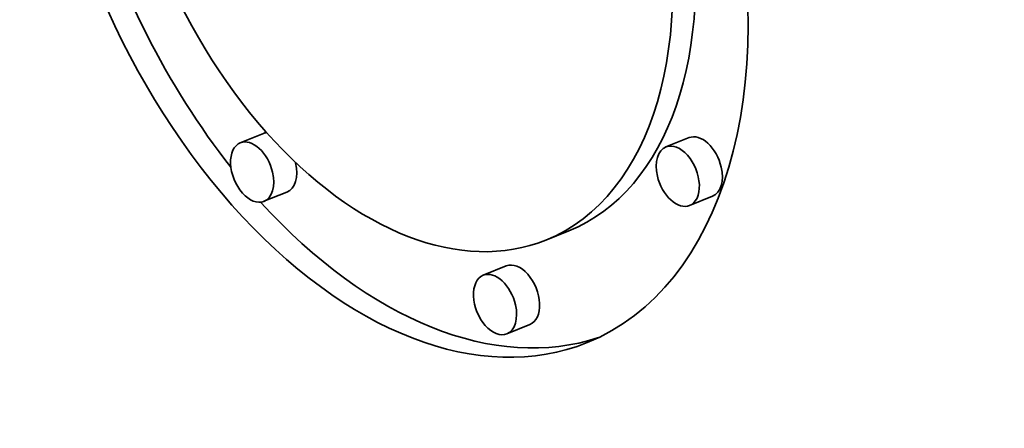
# Model space of a CAD drawing. Extents: x 0 to 10.8, y 0 to 8.3.
# Drawn here: x 7.8 to 8, y 7 to 7.1 of the extents above; entities that cross this region are included whole.
import ezdxf

# ---------------------------------------------------------------- set-up
doc = ezdxf.new("R2010")
doc.units = 0
doc.header["$MEASUREMENT"] = 0
doc.layers.get('0').update_dxf_attribs({"lineweight": 13})

msp = doc.modelspace()

# ---------------------------------------------------------------- linework, layer by layer
at = {"color": 7, "lineweight": 35, "ltscale": 0.000141715}
for p, q in [((7.86347, 7.02953), (7.85821, 7.02741)), ((7.96059, 7.02857), (7.95533, 7.02645)), ((7.86885, 7.01618), (7.8636, 7.01406)), ((7.96598, 7.01522), (7.96072, 7.0131)), ((7.93317, 7.00734), (7.92791, 7.00521)), ((7.91889, 6.99933), (7.91364, 6.99721)), ((7.92428, 6.98597), (7.91902, 6.98385))]:
    msp.add_line(p, q, dxfattribs=at)
at = {"color": 7, "lineweight": 35, "ltscale": 0.03937}
for centre, major_axis, start_param, end_param in [((8.68166, 5.75046), (0.74076, -1.83621), 1.998424, 3.141619), ((8.24358, 5.57373), (0.74076, -1.83621), 1.998424, 3.141619), ((8.24358, 5.57373), (0.74076, -1.83621), 3.141619, 6.283211), ((7.89289, 7.09202), (0.04445, -0.11017), 3.141706, 6.283299), ((7.89289, 7.09202), (0.03502, -0.0868), 3.141706, 6.283299), ((7.89289, 7.09202), (0.03502, -0.0868), 0.000113, 1.320327), ((7.89289, 7.09202), (0.04445, -0.11017), 0.000113, 1.320327), ((7.89815, 7.09414), (-0.04445, 0.11017), 1.393091, 2.017074), ((7.89815, 7.09414), (-0.03502, 0.0868), 3.141706, 4.373898), ((7.86616, 7.02285), (-0.00269, 0.00668), 6.108025, 6.283299), ((7.8609, 7.02073), (0.00269, -0.00668), 3.141706, 6.283299), ((7.8609, 7.02073), (0.00269, -0.00668), 1.320327, 3.141706), ((7.96328, 7.02189), (-0.00269, 0.00668), 4.46192, 6.283299), ((7.95803, 7.01977), (0.00269, -0.00668), 3.141706, 4.46192), ((7.95803, 7.01977), (0.00269, -0.00668), 0.000113, 3.141706), ((7.86616, 7.02285), (-0.00269, 0.00668), 3.141706, 4.46192), ((7.8609, 7.02073), (0.00269, -0.00668), 0.000113, 1.320327), ((7.96328, 7.02189), (-0.00269, 0.00668), 3.141706, 4.46192), ((7.95803, 7.01977), (0.00269, -0.00668), 4.46192, 6.283299), ((7.89815, 7.09414), (-0.04445, 0.11017), 2.112273, 3.102817), ((7.92159, 6.99265), (-0.00269, 0.00668), 3.141706, 6.283299), ((7.91633, 6.99053), (0.00269, -0.00668), 3.141706, 6.283299), ((7.91633, 6.99053), (0.00269, -0.00668), 1.320327, 3.141706), ((7.91633, 6.99053), (0.00269, -0.00668), 0.000113, 1.320327)]:
    msp.add_ellipse(centre, major_axis=major_axis, ratio=0.616564, start_param=start_param, end_param=end_param, dxfattribs=at)

doc.saveas('drawing.dxf')
